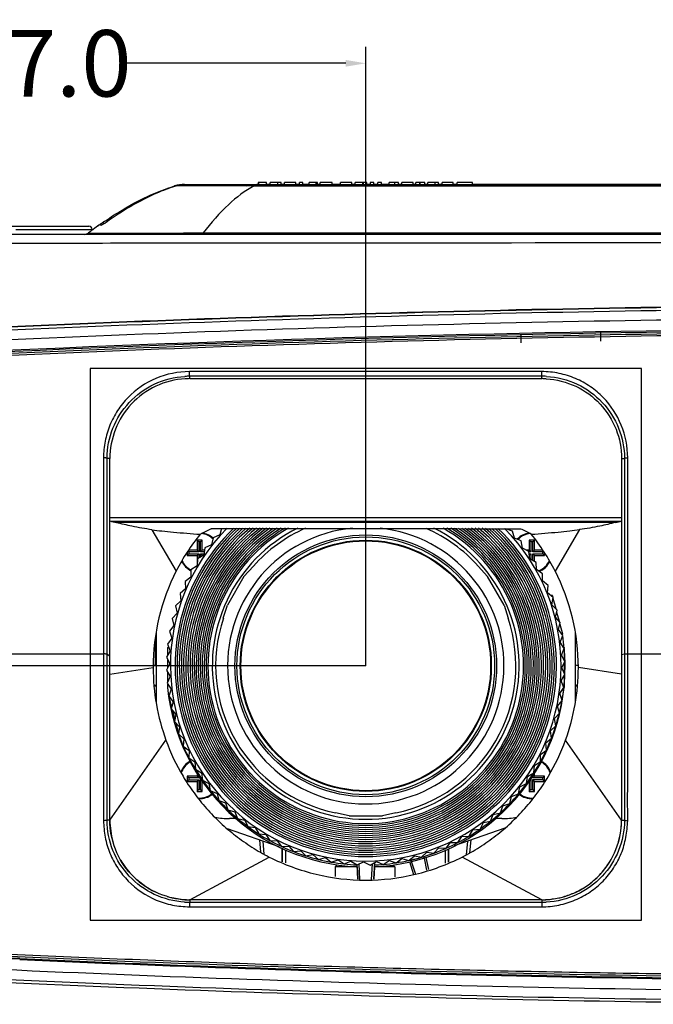
# Model space of a CAD drawing. Units: millimetres. Extents: x 32 to 1270, y -562 to 110.
# Drawn here: x 265 to 361, y -38 to 110 of the extents above; entities that cross this region are included whole.
import ezdxf

# ---------------------------------------------------------------- set-up
doc = ezdxf.new("R2010")
doc.units = ezdxf.units.MM
doc.header["$LTSCALE"] = 46.255
doc.header["$PDMODE"] = 3
doc.header["$PDSIZE"] = 8
doc.layers.get('0').update_dxf_attribs({"linetype": 'CONTINUOUS'})
doc.layers.get('Defpoints').update_dxf_attribs({"linetype": 'CONTINUOUS'})
doc.styles.get("Standard").update_dxf_attribs({"font": 'txt', "width": 0.8})
doc.dimstyles.get("Standard").update_dxf_attribs({"dimtxt": 3, "dimasz": 3, "dimexe": 2.5, "dimexo": 0, "dimtad": 1, "dimdsep": 46, "dimtxsty": 'STANDARD', "dimcen": 0.09, "dimadec": 0, "dimazin": 0, "dimtp": 0.01, "dimtm": 0.01, "dimtfac": 1, "dimtofl": 0, "dimtmove": 0, "dimatfit": 3, "dimfxl": 1, "dimtolj": 1, "dimarcsym": 0})

# ---------------------------------------------------------------- blocks, each defined once
blk = doc.blocks.new('*D29')
at = {"color": 0, "lineweight": -2}
for p, q in [((236.8, 89.55), (187.03, 89.55)), ((189.53, 86.55), (189.53, 56.7)), ((189.53, 15.61), (189.53, 45.45)), ((317.55, 12.61), (187.03, 12.61))]:
    blk.add_line(p, q, dxfattribs=at)
at = {"color": 0}
for points in [[(189.03, 86.55), (190.03, 86.55), (189.53, 89.55)], [(189.03, 15.61), (190.03, 15.61), (189.53, 12.61)]]:
    blk.add_solid(points, dxfattribs=at)
at = {"layer": 'Defpoints', "color": 0}
for p in [(189.53, 89.55), (236.8, 89.55), (317.55, 12.61)]:
    blk.add_point(p, dxfattribs=at)
at = {"color": 0, "insert": (189.53, 51.08), "char_height": 10, "attachment_point": 5}
blk.add_mtext('\\A1;76.9', dxfattribs=at)
blk = doc.blocks.new('*D30')
at = {"color": 0, "lineweight": -2}
for p, q in [((220.56, 17.88), (220.56, 105.78)), ((317.55, 12.61), (317.55, 105.78)), ((223.56, 103.28), (257.09, 103.28)), ((314.55, 103.28), (281.01, 103.28))]:
    blk.add_line(p, q, dxfattribs=at)
at = {"color": 0}
for points in [[(223.56, 103.78), (223.56, 102.78), (220.56, 103.28)], [(314.55, 103.78), (314.55, 102.78), (317.55, 103.28)]]:
    blk.add_solid(points, dxfattribs=at)
at = {"layer": 'Defpoints', "color": 0}
for p in [(317.55, 103.28), (220.56, 17.88), (317.55, 12.61)]:
    blk.add_point(p, dxfattribs=at)
at = {"color": 0, "insert": (269.05, 103.28), "char_height": 10, "attachment_point": 5}
blk.add_mtext('\\A1;97.0', dxfattribs=at)

msp = doc.modelspace()

# ---------------------------------------------------------------- linework, layer by layer
for p, q in [((288.78, 84.82), (288.78, 84.76)), ((290.27, 85.05), (383.53, 85.05)), ((300.75, 84.84), (381.83, 84.86)), ((301.43, 85.05), (301.15, 85.05)), ((301.34, 85.35), (301.34, 85.05)), ((301.38, 85.35), (301.34, 85.35)), ((301.43, 85.05), (301.43, 85.35)), ((302.63, 85.35), (301.43, 85.35)), ((303.16, 85.05), (302.59, 85.05)), ((302.63, 85.05), (302.63, 85.35)), ((303.16, 85.05), (303.16, 85.35)), ((304.8, 85.35), (303.16, 85.35)), ((304.29, 85.05), (304.29, 85.35)), ((304.8, 85.05), (304.8, 85.35)), ((305.35, 85.05), (304.8, 85.05)), ((305.32, 85.05), (305.32, 85.35)), ((307.02, 85.35), (305.32, 85.35)), ((307.02, 85.05), (307.02, 85.35)), ((307.57, 85.05), (307.02, 85.05)), ((307.57, 85.05), (307.57, 85.35)), ((308.08, 85.35), (307.57, 85.35)), ((308.08, 85.05), (308.08, 85.35)), ((309.04, 85.05), (308.08, 85.05)), ((309.04, 85.05), (309.04, 85.35)), ((310.3, 85.35), (309.04, 85.35)), ((310.06, 85.05), (310.06, 85.35)), ((310.3, 85.05), (310.3, 85.35)), ((310.68, 85.05), (310.32, 85.05)), ((310.68, 85.05), (310.68, 85.35)), ((312.51, 85.35), (310.68, 85.35)), ((312.51, 85.05), (312.51, 85.35)), ((313.77, 85.05), (312.51, 85.05)), ((313.74, 85.05), (313.74, 85.35)), ((315.44, 85.35), (313.74, 85.35)), ((315.44, 85.05), (315.44, 85.35)), ((315.98, 85.05), (315.44, 85.05)), ((315.98, 85.05), (315.98, 85.35)), ((317.73, 85.35), (315.98, 85.35)), ((317.1, 85.05), (317.1, 85.35)), ((317.23, 85.05), (317.23, 85.35)), ((318.22, 85.05), (317.61, 85.05)), ((317.73, 85.05), (317.73, 85.35)), ((318.22, 85.35), (318.22, 85.05)), ((318.78, 85.35), (318.22, 85.35)), ((319.37, 85.05), (318.75, 85.05)), ((318.78, 85.05), (318.78, 85.35)), ((319.39, 85.05), (319.39, 85.35)), ((319.9, 85.35), (319.39, 85.35)), ((319.9, 85.05), (319.9, 85.35)), ((321.09, 85.05), (319.9, 85.05)), ((321.09, 85.05), (321.09, 85.35)), ((322.46, 85.35), (321.09, 85.35)), ((321.95, 85.05), (321.95, 85.35)), ((322.46, 85.05), (322.46, 85.35)), ((323.03, 85.05), (322.46, 85.05)), ((323, 85.05), (323, 85.35)), ((324.7, 85.35), (323, 85.35)), ((324.7, 85.05), (324.7, 85.35)), ((325.08, 85.05), (324.7, 85.05)), ((325.08, 85.05), (325.08, 85.35)), ((326.42, 85.35), (325.08, 85.35)), ((325.67, 85.05), (325.67, 85.35)), ((325.74, 85.05), (325.74, 85.35)), ((326.42, 85.05), (326.42, 85.35)), ((326.87, 85.05), (326.42, 85.05)), ((326.87, 85.05), (326.87, 85.35)), ((328.5, 85.35), (326.87, 85.35)), ((327.99, 85.05), (327.99, 85.35)), ((328.5, 85.05), (328.5, 85.35)), ((329.06, 85.05), (328.5, 85.05)), ((329.03, 85.05), (329.03, 85.35)), ((330.72, 85.35), (329.03, 85.35)), ((331.29, 85.05), (330.72, 85.05)), ((330.73, 85.05), (330.73, 85.35)), ((331.29, 85.05), (331.29, 85.35)), ((333.61, 85.35), (331.29, 85.35)), ((333.61, 85.05), (333.61, 85.35)), ((382.32, 85.05), (333.61, 85.05)), ((260.88, 78.75), (275.87, 78.75)), ((277.69, 79.13), (277.58, 79.05)), ((277.69, 79.13), (277.59, 79.05)), ((277.69, 79.13), (277.88, 79.26)), ((277.69, 78.9), (277.69, 79.13)), ((278.09, 79.4), (278.09, 79.08)), ((232.13, 77.55), (588.97, 77.55)), ((264.87, 78.27), (276.37, 78.27)), ((276.37, 78.17), (276.37, 78.27)), ((276.41, 78.2), (276.4, 78.19)), ((293.09, 77.77), (410.55, 77.8)), ((340.95, 61.23), (340.95, 62.53)), ((352.95, 61.47), (352.95, 62.8)), ((359.05, 57.35), (276.05, 57.35)), ((276.05, 57.35), (276.05, 14.4)), ((291.05, 55.82), (291.05, 56.18)), ((291.05, 55.82), (344.05, 55.82)), ((344.05, 55.82), (344.05, 56.18)), ((279.03, 43.8), (278.61, 43.8)), ((279.03, 34.4), (279.03, 43.81)), ((356.06, 43.8), (356.49, 43.8)), ((356.06, 43.8), (356.06, 34.4)), ((279.03, 34.94), (356.06, 34.94)), ((279.03, 14.02), (279.03, 34.4)), ((279.05, 14.02), (279.05, 34.4)), ((279.17, 34.37), (355.92, 34.37)), ((280, 34.15), (280.02, 34.15)), ((355.14, 34.17), (355.15, 34.17)), ((355.92, 34.37), (356.06, 34.37)), ((356.05, 34.4), (356.05, 14.32)), ((356.06, 34.4), (356.06, -10.61)), ((285.37, 33.08), (289.03, 26.87)), ((295.86, 33.28), (295.58, 32.3)), ((339.66, 32.88), (338.63, 33.24)), ((339.94, 31.82), (339.66, 32.88)), ((349.73, 33.1), (346.06, 26.87)), ((292.15, 31.51), (292.41, 31.24)), ((292.95, 31.51), (292.15, 31.51)), ((292.15, 31.51), (292.15, 30.01)), ((292.68, 31.24), (292.41, 31.24)), ((292.41, 31.24), (292.41, 29.74)), ((292.95, 31.51), (292.68, 31.24)), ((292.68, 29.74), (292.68, 31.24)), ((292.95, 30.01), (292.95, 31.51)), ((294.56, 31.89), (294.34, 30.82)), ((295.58, 32.3), (294.56, 31.89)), ((340.94, 31.39), (339.94, 31.82)), ((341.14, 30.31), (340.94, 31.39)), ((342.95, 31.51), (342.15, 31.51)), ((342.15, 31.51), (342.41, 31.24)), ((342.15, 31.51), (342.15, 30.01)), ((342.68, 31.24), (342.41, 31.24)), ((342.41, 31.24), (342.41, 29.74)), ((342.47, 32.41), (342.48, 32.4)), ((342.95, 31.51), (342.68, 31.24)), ((342.68, 29.74), (342.68, 31.24)), ((342.95, 30.01), (342.95, 31.51)), ((290.65, 29.64), (290.65, 29.21)), ((290.79, 29.86), (290.91, 29.74)), ((292.15, 30.01), (290.88, 30.01)), ((292.41, 29.74), (290.91, 29.74)), ((290.91, 29.74), (290.91, 29.47)), ((292.15, 30.01), (292.41, 29.74)), ((292.95, 30.01), (292.68, 29.74)), ((293.27, 29.74), (292.68, 29.74)), ((293.3, 30.01), (292.95, 30.01)), ((293.35, 30.35), (293.2, 29.26)), ((294.34, 30.82), (293.35, 30.35)), ((309.47, 29.69), (309.42, 29.56)), ((342.12, 29.81), (341.14, 30.31)), ((342.15, 30.01), (341.74, 30.01)), ((342.25, 28.73), (342.12, 29.81)), ((342.41, 29.74), (342.13, 29.74)), ((342.15, 30.01), (342.41, 29.74)), ((342.95, 30.01), (342.68, 29.74)), ((344.18, 29.74), (342.68, 29.74)), ((344.21, 30.01), (342.95, 30.01)), ((344.3, 29.87), (344.18, 29.74)), ((344.18, 29.48), (344.18, 29.74)), ((344.45, 29.21), (344.45, 29.65)), ((290.65, 29.21), (290.91, 29.47)), ((290.65, 29.21), (292.15, 29.21)), ((290.91, 29.47), (292.41, 29.47)), ((292.15, 29.21), (292.41, 29.47)), ((292.15, 29.21), (292.15, 27.71)), ((292.24, 28.72), (292.16, 27.63)), ((293.2, 29.26), (292.24, 28.72)), ((292.41, 29.47), (292.41, 28.82)), ((292.95, 29.21), (292.68, 29.47)), ((292.68, 29.47), (293.23, 29.47)), ((292.68, 28.97), (292.68, 29.47)), ((292.95, 29.21), (293.1, 29.21)), ((292.95, 29.12), (292.95, 29.21)), ((342.16, 29.48), (342.41, 29.48)), ((342.19, 29.25), (342.41, 29.48)), ((343.19, 28.17), (342.25, 28.73)), ((342.41, 29.48), (342.41, 28.63)), ((342.68, 29.48), (344.18, 29.48)), ((342.95, 29.21), (342.68, 29.48)), ((342.68, 28.48), (342.68, 29.48)), ((342.95, 29.21), (344.45, 29.21)), ((342.95, 28.32), (342.95, 29.21)), ((343.25, 27.08), (343.19, 28.17)), ((344.45, 29.21), (344.18, 29.48)), ((291.24, 27.04), (291.23, 25.94)), ((292.16, 27.63), (291.24, 27.04)), ((299.22, 26.07), (300.63, 27.59)), ((306.93, 28.12), (306.79, 28.15)), ((334.46, 27.6), (335.87, 26.07)), ((344.16, 26.46), (343.25, 27.08)), ((291.23, 25.94), (290.36, 25.28)), ((290.36, 25.28), (290.42, 24.19)), ((299.22, 26.07), (296.72, 21.74)), ((338.37, 21.74), (335.87, 26.07)), ((344.14, 25.37), (344.16, 26.46)), ((345.01, 24.69), (344.14, 25.37)), ((290.42, 24.19), (289.59, 23.48)), ((344.92, 23.6), (345.01, 24.69)), ((289.72, 22.39), (288.93, 21.63)), ((289.59, 23.48), (289.72, 22.39)), ((345.74, 22.87), (344.92, 23.6)), ((345.6, 23.23), (345.39, 23.18)), ((345.58, 21.78), (345.74, 22.87)), ((345.6, 23.23), (345.69, 22.91)), ((345.72, 22.78), (346.14, 21.21)), ((288.93, 21.63), (289.14, 20.55)), ((296.11, 19.76), (296.72, 21.74)), ((338.37, 21.74), (338.98, 19.76)), ((346.35, 21), (345.58, 21.78)), ((346.12, 19.93), (346.35, 21)), ((289.14, 20.55), (288.41, 19.74)), ((288.41, 19.74), (288.68, 18.68)), ((346.83, 19.1), (346.12, 19.93)), ((346.28, 20.69), (346.65, 19.31)), ((286.05, 7.02), (286.05, 17.79)), ((288.68, 18.68), (288, 17.82)), ((288, 17.82), (288.34, 16.77)), ((346.54, 18.05), (346.83, 19.1)), ((347.2, 17.17), (346.54, 18.05)), ((346.77, 18.87), (347.15, 17.44)), ((349.05, 17.79), (349.05, 7.02)), ((285.87, 16.46), (285.87, 12.8)), ((285.87, 16.46), (285.87, 12.8)), ((288.34, 16.77), (287.72, 15.87)), ((346.83, 16.14), (347.2, 17.17)), ((349.14, 12.76), (349.14, 17.41)), ((349.14, 12.76), (349.14, 17.41)), ((288.13, 14.86), (287.57, 13.91)), ((287.7, 15.35), (287.94, 15.35)), ((287.7, 15.35), (287.7, 14.12)), ((287.72, 15.87), (288.13, 14.86)), ((347.43, 15.22), (346.83, 16.14)), ((347, 14.22), (347.43, 15.22)), ((347.4, 15.35), (347.35, 15.35)), ((347.4, 15.35), (347.4, 15.28)), ((347.4, 15.14), (347.4, 13.52)), ((261.75, 14.4), (278.06, 14.4)), ((276.05, 14.4), (276.05, -25.65)), ((279.04, 14.02), (278.6, 14.36)), ((279.03, -10.61), (279.03, 14.02)), ((279.05, 11.36), (279.05, 14.02)), ((287.57, 13.91), (288.05, 12.93)), ((287.7, 13.66), (287.7, 12.23)), ((336.29, 14.05), (336.38, 14.16)), ((347.54, 13.26), (347, 14.22)), ((356.05, 14.32), (356.05, 11.35)), ((356.06, 14.32), (356.5, 14.39)), ((356.99, 14.4), (497.11, 14.4)), ((279.05, 11.36), (285.55, 12.35)), ((288.05, 12.93), (287.55, 11.95)), ((287.55, 11.95), (288.09, 11)), ((347.04, 12.29), (347.54, 13.26)), ((347.52, 11.3), (347.04, 12.29)), ((347.4, 12.98), (347.4, 11.55)), ((349.52, 12.69), (349.48, 12.69)), ((356.05, 11.35), (349.55, 12.35)), ((279.04, -10.59), (279.05, 11.36)), ((288.09, 11), (287.66, 9.99)), ((287.7, 11.7), (287.7, 10.07)), ((336.38, 11.06), (336.29, 11.17)), ((346.96, 10.36), (347.52, 11.3)), ((347.4, 11.09), (347.4, 9.35)), ((356.05, 11.35), (356.05, -10.6)), ((286.05, 9.63), (285.7, 9.63)), ((285.71, 9.61), (286.05, 9.61)), ((287.66, 9.99), (288.26, 9.07)), ((287.7, 9.94), (287.7, 9.35)), ((288.26, 9.07), (287.9, 8.04)), ((346.75, 8.44), (347.37, 9.34)), ((347.37, 9.34), (346.96, 10.36)), ((349.39, 9.63), (349.05, 9.63)), ((349.05, 9.61), (349.39, 9.61)), ((287.9, 8.04), (288.55, 7.17)), ((287.94, 7.78), (288.07, 7.81)), ((287.94, 7.78), (288.32, 6.34)), ((347.09, 7.4), (346.75, 8.44)), ((288.55, 7.17), (288.26, 6.11)), ((288.26, 6.11), (288.97, 5.28)), ((346.42, 6.54), (347.09, 7.4)), ((346.69, 5.48), (346.42, 6.54)), ((288.44, 5.9), (288.81, 4.52)), ((288.97, 5.28), (288.74, 4.21)), ((345.96, 4.66), (346.69, 5.48)), ((346.16, 3.59), (345.96, 4.66)), ((288.74, 4.21), (289.51, 3.43)), ((288.95, 4), (289.37, 2.44)), ((289.51, 3.43), (289.36, 2.35)), ((345.38, 2.82), (346.16, 3.59)), ((289.36, 2.35), (290.17, 1.61)), ((289.4, 2.3), (289.49, 1.99)), ((290.17, 1.61), (290.09, 0.52)), ((344.68, 1.02), (345.51, 1.73)), ((345.51, 1.73), (345.38, 2.82)), ((279.05, -10.6), (287.48, 1.4)), ((290.09, 0.52), (290.95, -0.15)), ((344.74, -0.07), (344.68, 1.02)), ((356.05, -10.6), (347.62, 1.4)), ((290.95, -0.15), (290.94, -1.25)), ((290.94, -1.25), (291.84, -1.86)), ((343.85, -1.82), (343.86, -0.73)), ((343.86, -0.73), (344.74, -0.07)), ((291.84, -1.86), (291.9, -2.96)), ((291.9, -2.96), (292.84, -3.52)), ((306.79, -2.93), (306.93, -2.91)), ((342.85, -3.51), (342.93, -2.42)), ((342.93, -2.42), (343.85, -1.82)), ((290.65, -3.99), (290.91, -4.26)), ((292.15, -3.99), (290.65, -3.99)), ((290.65, -3.99), (290.65, -4.79)), ((292.41, -4.26), (290.91, -4.26)), ((290.91, -4.26), (290.91, -4.53)), ((292.15, -3.5), (292.15, -3.99)), ((292.15, -3.99), (292.41, -4.26)), ((292.41, -3.93), (292.41, -4.26)), ((292.84, -3.52), (292.97, -4.6)), ((309.42, -4.35), (309.47, -4.48)), ((341.74, -5.13), (341.89, -4.05)), ((341.89, -4.05), (342.85, -3.51)), ((342.68, -4.26), (342.68, -3.93)), ((342.95, -3.99), (342.68, -4.26)), ((344.18, -4.26), (342.68, -4.26)), ((342.95, -3.99), (342.95, -3.5)), ((344.45, -3.99), (342.95, -3.99)), ((344.45, -3.99), (344.18, -4.26)), ((344.18, -4.52), (344.18, -4.26)), ((344.45, -4.79), (344.45, -3.99)), ((290.65, -4.79), (290.91, -4.53)), ((290.65, -4.79), (292.15, -4.79)), ((290.91, -4.53), (292.41, -4.53)), ((292.15, -4.79), (292.41, -4.53)), ((292.15, -4.79), (292.15, -6.29)), ((292.41, -4.53), (292.41, -6.03)), ((292.95, -4.79), (292.68, -4.53)), ((292.68, -4.53), (292.79, -4.53)), ((292.68, -6.03), (292.68, -4.53)), ((292.95, -6.29), (292.95, -4.79)), ((292.97, -4.6), (293.95, -5.1)), ((293.95, -5.1), (294.15, -6.17)), ((340.53, -6.68), (340.75, -5.61)), ((340.75, -5.61), (341.74, -5.13)), ((342.15, -4.79), (342.41, -4.52)), ((342.15, -4.79), (342.15, -6.29)), ((342.31, -4.52), (342.41, -4.52)), ((342.41, -4.52), (342.41, -6.02)), ((342.68, -4.52), (344.18, -4.52)), ((342.95, -4.79), (342.68, -4.52)), ((342.68, -6.02), (342.68, -4.52)), ((342.95, -4.79), (344.45, -4.79)), ((342.95, -6.29), (342.95, -4.79)), ((344.45, -4.79), (344.18, -4.52)), ((292.15, -6.29), (292.41, -6.03)), ((292.15, -6.29), (292.95, -6.29)), ((292.41, -6.03), (292.68, -6.03)), ((292.95, -6.29), (292.68, -6.03)), ((294.15, -6.17), (295.16, -6.6)), ((295.16, -6.6), (295.43, -7.66)), ((339.22, -8.14), (339.51, -7.08)), ((339.51, -7.08), (340.53, -6.68)), ((342.15, -6.29), (342.41, -6.02)), ((342.15, -6.29), (342.95, -6.29)), ((342.41, -6.02), (342.68, -6.02)), ((342.95, -6.29), (342.68, -6.02)), ((295.43, -7.66), (296.46, -8.02)), ((296.46, -8.02), (296.8, -9.06)), ((337.81, -9.51), (338.18, -8.48)), ((338.18, -8.48), (339.22, -8.14)), ((296.8, -9.06), (297.86, -9.36)), ((297.86, -9.36), (298.26, -10.38)), ((315.05, -9.99), (313.02, -9.54)), ((315.05, -9.99), (320.05, -9.99)), ((322.07, -9.54), (320.05, -9.99)), ((336.32, -10.79), (336.75, -9.78)), ((336.75, -9.78), (337.81, -9.51)), ((279.03, -10.6), (278.61, -10.6)), ((279.04, -10.61), (279.04, -10.59)), ((298.04, -10.39), (297.05, -10.39)), ((298.26, -10.38), (299.33, -10.6)), ((299.33, -10.6), (299.81, -11.59)), ((299.81, -11.59), (300.89, -11.74)), ((300.89, -11.74), (301.43, -12.7)), ((330.91, -14.45), (338.52, -11.78)), ((334.75, -11.97), (335.25, -10.99)), ((335.25, -10.99), (336.32, -10.79)), ((338.05, -10.39), (337.06, -10.39)), ((356.06, -10.6), (356.49, -10.6)), ((296.68, -11.87), (304.48, -14.61)), ((301.43, -12.7), (302.52, -12.78)), ((302.52, -12.78), (303.12, -13.7)), ((331.4, -14), (332.02, -13.1)), ((332.02, -13.1), (333.11, -13.04)), ((333.11, -13.04), (333.67, -12.1)), ((333.67, -12.1), (334.75, -11.97)), ((301.75, -15.45), (301.59, -13.6)), ((301.75, -15.45), (301.59, -13.6)), ((302.28, -15.74), (302.1, -13.78)), ((302.28, -15.74), (302.1, -13.78)), ((303.12, -13.7), (304.21, -13.71)), ((304.21, -13.71), (304.87, -14.58)), ((304.87, -14.58), (305.96, -14.52)), ((305.96, -14.52), (306.67, -15.35)), ((327.81, -15.58), (328.54, -14.77)), ((328.54, -14.77), (329.63, -14.85)), ((329.63, -14.85), (330.31, -13.99)), ((330.31, -13.99), (331.4, -14)), ((332.84, -13.78), (332.66, -15.83)), ((332.84, -13.78), (332.66, -15.83)), ((333.36, -13.59), (333.19, -15.53)), ((333.36, -13.59), (333.19, -15.53)), ((291.05, -22.6), (303.02, -16.17)), ((304.95, -16.88), (304.95, -14.86)), ((304.95, -14.86), (304.95, -16.88)), ((305.45, -15.09), (305.45, -17.06)), ((306.67, -15.35), (307.76, -15.22)), ((307.76, -15.22), (308.53, -16.01)), ((308.53, -16.01), (309.6, -15.8)), ((309.6, -15.8), (310.42, -16.53)), ((310.42, -16.53), (311.48, -16.26)), ((311.48, -16.26), (312.34, -16.94)), ((324.04, -16.68), (324.87, -15.97)), ((324.87, -15.97), (325.94, -16.19)), ((325.94, -16.19), (326.72, -15.43)), ((326.28, -16.11), (326.32, -16.34)), ((326.61, -16.23), (326.99, -18.04)), ((326.72, -15.43), (327.81, -15.58)), ((329.5, -15.14), (329.5, -17.11)), ((330, -14.94), (330, -16.93)), ((330, -16.93), (330, -14.94)), ((344.05, -22.6), (332.07, -16.17)), ((312.34, -16.94), (313.38, -16.6)), ((312.93, -17.63), (313.23, -17.33)), ((316.25, -17.63), (312.93, -17.63)), ((312.93, -17.63), (312.93, -19.11)), ((313.38, -16.6), (314.28, -17.22)), ((314.28, -17.22), (315.3, -16.81)), ((315.3, -16.81), (316.24, -17.36)), ((316.24, -17.36), (317.23, -16.89)), ((316.36, -19.51), (316.25, -17.37)), ((316.25, -17.63), (316.34, -19.51)), ((316.66, -19.55), (316.54, -17.22)), ((317.23, -16.89), (318.2, -17.39)), ((318.2, -17.39), (319.16, -16.85)), ((318.43, -19.55), (318.56, -17.19)), ((318.87, -17.01), (318.73, -19.51)), ((318.85, -17.63), (318.75, -19.51)), ((321.93, -17.63), (318.85, -17.63)), ((319.16, -16.85), (320.16, -17.28)), ((320.16, -17.28), (321.08, -16.68)), ((321.08, -16.68), (322.11, -17.04)), ((321.63, -17.33), (321.93, -17.63)), ((321.93, -17.63), (321.93, -19.13)), ((322.11, -17.04), (322.99, -16.39)), ((322.99, -16.39), (324.04, -16.68)), ((324.11, -16.86), (324.74, -18.8)), ((324.34, -16.61), (324.35, -16.63)), ((324.35, -16.63), (324.4, -16.79)), ((324.4, -16.79), (325.04, -18.76)), ((326.32, -16.34), (326.71, -18.14)), ((290.33, -22.59), (291.03, -22.59)), ((291.05, -22.6), (291.04, -22.6)), ((291.05, -22.62), (291.05, -22.98)), ((344.05, -22.62), (291.05, -22.62)), ((344.05, -22.62), (344.05, -22.98)), ((276.05, -25.65), (359.05, -25.65)), ((265.46, -31.55), (262.81, -31.43)), ((265.46, -31.46), (262.98, -31.35))]:
    msp.add_line(p, q)
for radius in [19.7, 19.4, 18.9, 18.8]:
    msp.add_circle((317.55, 12.61), radius)
for centre, radius, start, end in [((290.27, 80.05), 5, 90, 107.3007), ((296.12, -147.55), 232.43, 88.8595, 89.1401), ((275.87, 78.25), 0.5, 3, 90), ((312.38, 29.77), 60.32, 125.2293, 126.1833), ((311.91, 30.44), 59.51, 125.217, 125.6718), ((312.12, 30.14), 59.88, 125.4835, 125.6718), ((311.66, 30.79), 59.08, 125.222, 125.4836), ((310.86, 31.92), 57.69, 124.613, 124.8671), ((310.07, 33.07), 56.3, 124.294, 124.6117), ((275.21, 78.55), 1, 270, 307.2424), ((275.21, 78.55), 1.01, 270.0667, 288.9173), ((314.65, 26.68), 64.16, 126.1847, 127.2483), ((410.8, -3190.87), 3257.79, 90.00441, 92.64479), ((411.07, -3214.68), 3281.54, 90.00908, 92.63007), ((411.15, -3187.59), 3254.02, 90.01071, 92.65392), ((411.21, -3180.08), 3245.07, 90.01179, 92.66151), ((411.28, -3225.9), 3289.28, 90.49903, 92.62499), ((410.63, -3205.54), 3268.43, 90.0015, 92.62974), ((409.91, -3157.52), 3220.13, 89.98863, 92.65617), ((412.36, -3265.4), 3328.59, 90.51162, 92.60733), ((291.05, 43.84), 12.34, 90.2333, 93.3484), ((291.05, 43.58), 12.24, 90.0003, 93.1639), ((291.05, 43.96), 12.22, 90.0211, 90.2285), ((344.05, 43.87), 12.32, 86.7286, 90.011), ((344.05, 43.65), 12.17, 88.9546, 89.9995), ((344.05, 43.62), 12.2, 86.8713, 88.9548), ((290.76, 43.77), 12.15, 179.5873, 179.872), ((344.25, 43.77), 12.23, 0.1367, 0.4231), ((297.75, 103.84), 71.91, 254.9254, 255.715), ((335.65, 112.38), 80.61, 284.006, 284.6614), ((317.55, 12.61), 29.4, 135.2057, 44.6924), ((317.55, 12.61), 28.7, 133.7822, 46.1113), ((317.55, 12.61), 28.4, 133.1643, 46.7344), ((317.55, 12.61), 28.07, 132.4826, 47.4174), ((317.55, 12.61), 27.75, 131.7626, 48.1251), ((317.55, 12.61), 27.43, 130.9529, 48.9369), ((317.55, 12.61), 27.1, 130.1237, 49.7681), ((317.55, 12.61), 26.77, 129.2744, 50.6195), ((317.55, 12.61), 26.45, 128.4042, 51.4918), ((317.55, 12.61), 26.12, 127.5094, 52.3889), ((317.55, 12.61), 25.82, 126.6692, 53.2311), ((317.55, 12.61), 25.52, 125.8063, 54.0962), ((317.55, 12.61), 25.23, 124.9228, 54.9819), ((317.55, 12.61), 24.92, 123.9516, 55.9315), ((317.55, 12.61), 24.62, 122.7967, 57.0905), ((317.55, 12.61), 24.32, 121.6132, 58.278), ((317.55, 12.61), 24.02, 120.4001, 59.4951), ((317.55, 12.61), 23.75, 119.2832, 60.6111), ((317.55, 12.61), 23.1, 116.2439, 63.6511), ((317.55, 12.61), 20.8, 95.5498, 84.0052), ((317.55, 12.61), 22.6, 113.6681, 138.4555), ((317.55, 12.61), 22.6, 41.5484, 66.2237), ((310.74, -29.7), 69.75, 62.9405, 64.3796), ((317.5, 12.37), 31.95, 141.1604, 153.0047), ((292.55, 29.61), 2.9, 46.7554, 85.2553), ((292.55, 29.61), 3, 47.9133, 82.5072), ((342.55, 29.61), 3, 97.672, 137.2972), ((342.55, 29.61), 2.9, 94.8591, 136.5825), ((317.56, 12.35), 31.98, 26.9998, 38.8431), ((292.55, 29.61), 3, 205.3324, 244.1785), ((292.55, 29.61), 2.9, 203.8376, 243.1457), ((342.55, 29.61), 2.9, 289.9512, 336.1677), ((342.55, 29.61), 3, 291.3695, 334.6727), ((317.54, 12.35), 32, 152.9995, 180.0005), ((317.55, 12.35), 32, 359.9995, 27.0005), ((317.55, 12.61), 22.6, 161.5484, 258.4555), ((317.55, 12.61), 22.6, 281.5484, 18.4555), ((317.55, 12.61), 30, 8.8019, 9.27), ((317.55, 12.61), 30, 1.3066, 8.6817), ((317.55, 12.35), 32, 179.9998, 200.0002), ((285.45, 13.69), 1, 277.6123, 306.9782), ((317.55, 12.61), 30, 353.8079, 1.1845), ((317.55, 12.35), 32, 339.9998, 0.0002), ((349.48, 13.69), 1, 244.0338, 270), ((317.55, 12.35), 30, 185.732, 267.5211), ((317.55, 12.35), 30, 272.4789, 354.268), ((317.55, 12.61), 30, 346.3091, 353.683), ((317.55, 12.61), 30, 338.8104, 346.1815), ((317.55, 12.61), 30, 200.7339, 207.4143), ((317.55, 12.61), 30, 331.3116, 338.68), ((317.55, 12.61), 30, 207.5748, 214.915), ((292.55, -4.39), 3, 119.2215, 160.6662), ((292.55, -4.39), 2.9, 119.2667, 162.4362), ((317.55, 12.61), 30, 323.8128, 331.1786), ((342.55, -4.39), 2.9, 17.569, 60.7344), ((342.55, -4.39), 3, 19.3389, 60.7847), ((317.55, 12.61), 30, 215.0732, 222.4164), ((317.55, 12.61), 30, 316.3141, 323.6771), ((292.55, -4.39), 2.9, 265.4807, 309.5546), ((292.55, -4.39), 3, 267.1891, 309.5529), ((342.55, -4.39), 3, 230.4511, 272.8155), ((342.55, -4.39), 2.9, 230.4495, 274.5246), ((317.55, 12.61), 30, 222.572, 229.9178), ((317.55, 12.61), 30, 308.8153, 316.1757), ((297.05, 0.61), 11, 258.3854, 270.0022), ((338.05, 0.61), 11, 270.0022, 281.6185), ((290.81, -10.57), 12.2, 180.1173, 180.4428), ((291.08, -10.6), 12.04, 180.0378, 195.5944), ((317.55, 12.61), 30, 230.0708, 237.4192), ((317.55, 12.61), 30, 301.3165, 308.6742), ((343.94, -10.6), 12.11, 344.5314, 359.9988), ((344.23, -10.57), 12.26, 359.5642, 359.87), ((317.55, 12.61), 30, 237.5695, 244.9206), ((317.55, 12.61), 30, 293.8181, 301.1728), ((317.55, 12.61), 30, 245.0683, 252.4221), ((317.55, 12.61), 30, 252.5671, 259.9235), ((317.55, 12.61), 30, 282.5583, 293.6719), ((317.54, 12.63), 30.04, 283.0946, 286.251), ((317.54, 12.62), 30.03, 286.2512, 286.9096), ((291.1, -10.55), 12.07, 210.0964, 211.5466), ((291.09, -10.56), 12.06, 211.5327, 224.7834), ((317.55, 12.61), 30, 260.0659, 267.4249), ((317.55, 12.61), 30, 272.497, 274.9264), ((317.55, 12.61), 30, 275.0634, 282.4232), ((343.99, -10.54), 12.08, 314.9542, 326.0574), ((344.01, -10.56), 12.05, 326.0615, 329.8693), ((291.03, -10.62), 11.97, 224.7971, 227.8958), ((344.05, -10.6), 12, 310.5145, 314.9292), ((291.1, -10.54), 12.08, 227.9087, 239.3719), ((344, -10.55), 12.07, 300.1989, 310.516), ((291.05, -10.61), 12, 239.3866, 244.2545), ((290.97, -10.8), 11.79, 253.706, 257.434), ((344.1, -10.76), 11.84, 282.2019, 285.7953), ((344.07, -10.68), 11.91, 285.8218, 294.7844), ((344.03, -10.59), 12.01, 294.7798, 300.1952), ((291.03, -10.54), 12.06, 257.4483, 266.6971), ((291.05, -10.66), 12.32, 266.4455, 269.7656), ((291.03, -10.57), 12.03, 266.6908, 269.9995), ((291.04, -10.44), 12.17, 266.6511, 270.0457), ((291.05, -10.79), 12.19, 269.7709, 269.9912), ((344.05, -10.53), 12.07, 270.0017, 272.8946), ((344.04, -10.46), 12.16, 270.0496, 272.9536), ((344.05, -10.71), 12.28, 269.9867, 273.092), ((344.04, -10.49), 12.1, 272.8896, 282.1879), ((409.87, 3213.94), 3248.32, 267.40554, 270.01186), ((409.88, 3214.08), 3248.75, 267.45224, 270.0118), ((410.56, 3246.68), 3281.44, 267.46559, 269.98319), ((410.56, 3250.43), 3285.24, 267.46856, 269.99979), ((410.56, 3196.49), 3232.94, 267.37876, 269.99967), ((410.56, 3211.11), 3249.04, 267.39052, 269.99971), ((410.55, 3246.35), 3284.69, 267.41907, 269.99995)]:
    msp.add_arc(centre, radius, start, end)
for points, knots in [([(278.35, 79.58), (279.17, 80.14), (282.45, 82.25), (286.01, 83.96), (288.78, 84.82)], [0, 0, 0, 0, 0.254697, 1, 1, 1, 1]), ([(288.78, 84.76), (287.88, 84.46), (284.24, 83.08), (280.87, 81.05), (278.49, 79.34)], [0, 0, 0, 0, 0.245698, 1, 1, 1, 1]), ([(288.78, 84.82), (288.86, 84.84), (289.1, 84.86), (289.56, 84.88), (290.23, 84.89), (290.74, 84.9), (291.04, 84.9)], [0, 0, 0, 0, 0.109385, 0.313112, 0.611101, 1, 1, 1, 1]), ([(291.04, 84.9), (291.59, 84.91), (294.45, 84.91), (297.31, 84.9), (299.61, 84.86)], [0, 0, 0, 0, 0.195602, 1, 1, 1, 1]), ([(300.75, 84.84), (299.35, 84.11), (296.55, 81.93), (294.26, 79.28), (293.09, 77.77)], [0, 0, 0, 0, 0.452573, 1, 1, 1, 1]), ([(300.8, 85.05), (300.78, 85.05), (300.77, 84.94), (300.75, 84.89), (300.75, 84.84)], [0, 0, 0, 0, 0.267702, 1, 1, 1, 1]), ([(278.49, 79.34), (278.42, 79.29), (278.25, 79.18), (278.02, 79.04), (277.82, 78.94), (277.74, 78.89), (277.69, 78.89), (277.69, 78.9)], [0, 0, 0, 0, 0.309328, 0.633858, 0.898387, 0.974456, 1, 1, 1, 1]), ([(275.81, 77.75), (275.81, 77.75), (275.85, 77.74), (275.92, 77.74), (276.18, 77.72), (276.55, 77.72), (277.12, 77.71), (277.83, 77.71), (278.69, 77.71), (279.69, 77.7), (281.28, 77.7), (283.53, 77.71), (286.5, 77.72), (289.73, 77.74), (291.95, 77.76), (293.09, 77.77)], [0, 0, 0, 0, 0.000781, 0.003901, 0.017348, 0.040338, 0.072642, 0.113977, 0.163925, 0.222037, 0.28774, 0.439393, 0.613142, 0.802402, 1, 1, 1, 1]), ([(293.07, 77.55), (293.08, 77.55), (293.08, 77.58), (293.08, 77.61), (293.09, 77.68), (293.09, 77.74), (293.09, 77.77)], [0, 0, 0, 0, 0.069478, 0.262132, 0.575169, 1, 1, 1, 1]), ([(258.99, 76.22), (271.61, 76.23), (322.13, 76.28), (372.65, 76.31), (410.55, 76.31)], [0, 0, 0, 0, 0.24989, 1, 1, 1, 1]), ([(291.03, 56.88), (289.31, 56.88), (285.85, 56.19), (282.25, 53.71), (280.13, 51.07), (278.95, 48.84), (278.25, 46.42), (278.09, 44.75), (278.07, 43.92)], [0, 0, 0, 0, 0.254898, 0.505671, 0.629842, 0.75334, 0.876552, 1, 1, 1, 1]), ([(291.05, 56.18), (291.04, 56.21), (291.03, 56.3), (291.02, 56.53), (291.02, 56.73), (291.03, 56.88)], [0, 0, 0, 0, 0.129314, 0.373651, 1, 1, 1, 1]), ([(344.04, 56.88), (339.62, 56.88), (321.95, 56.88), (304.28, 56.89), (291.03, 56.88)], [0, 0, 0, 0, 0.25009, 1, 1, 1, 1]), ([(356.98, 43.92), (356.98, 45.58), (356.32, 48.94), (353.98, 52.51), (351.4, 54.68), (349.14, 55.92), (346.65, 56.7), (344.91, 56.89), (344.04, 56.88)], [0, 0, 0, 0, 0.246005, 0.491731, 0.616598, 0.742925, 0.871, 1, 1, 1, 1]), ([(344.05, 56.18), (344.04, 56.27), (344.04, 56.5), (344.04, 56.73), (344.04, 56.88)], [0, 0, 0, 0, 0.373619, 1, 1, 1, 1]), ([(359.05, 14.4), (359.04, 18.08), (359.04, 25.39), (359.05, 39.71), (359.05, 50.35), (359.05, 57.35)], [0, 0, 0, 0, 0.256806, 0.510981, 1, 1, 1, 1]), ([(278.61, 43.86), (278.62, 45.39), (279.22, 48.47), (281.75, 52.45), (285.61, 55.27), (288.75, 56.07), (290.33, 56.16)], [0, 0, 0, 0, 0.246011, 0.492881, 0.744125, 1, 1, 1, 1]), ([(290.37, 55.8), (288.85, 55.72), (285.82, 54.95), (282.07, 52.22), (279.61, 48.32), (279.03, 45.29), (279.03, 43.8)], [0, 0, 0, 0, 0.252629, 0.503645, 0.752429, 1, 1, 1, 1]), ([(344.05, 56.18), (339.63, 56.18), (321.96, 56.18), (304.29, 56.18), (291.05, 56.18)], [0, 0, 0, 0, 0.25009, 1, 1, 1, 1]), ([(344.71, 55.8), (346.24, 55.72), (349.27, 54.95), (353.02, 52.21), (355.49, 48.32), (356.06, 45.3), (356.06, 43.8)], [0, 0, 0, 0, 0.253616, 0.504012, 0.751979, 1, 1, 1, 1]), ([(344.75, 56.16), (346.34, 56.07), (349.48, 55.28), (353.34, 52.46), (355.87, 48.48), (356.48, 45.39), (356.49, 43.86)], [0, 0, 0, 0, 0.256586, 0.506993, 0.753272, 1, 1, 1, 1]), ([(278.07, 43.92), (278.07, 41.5), (278.06, 35.39), (278.06, 25.55), (278.05, 18.13), (278.06, 14.4)], [0, 0, 0, 0, 0.245985, 0.621293, 1, 1, 1, 1]), ([(278.61, 43.8), (278.6, 43.82), (278.53, 43.86), (278.36, 43.91), (278.19, 43.92), (278.07, 43.92)], [0, 0, 0, 0, 0.136164, 0.363878, 1, 1, 1, 1]), ([(278.6, 14.36), (278.6, 16.84), (278.6, 26.65), (278.6, 36.47), (278.61, 43.8)], [0, 0, 0, 0, 0.252628, 1, 1, 1, 1]), ([(356.49, 43.8), (356.5, 43.82), (356.56, 43.86), (356.72, 43.91), (356.87, 43.92), (356.98, 43.92)], [0, 0, 0, 0, 0.139207, 0.364958, 1, 1, 1, 1]), ([(356.49, 43.8), (356.49, 41.39), (356.5, 31.59), (356.5, 21.79), (356.5, 14.39)], [0, 0, 0, 0, 0.245758, 1, 1, 1, 1]), ([(356.99, 14.4), (356.98, 19.37), (356.99, 29.21), (356.99, 39.05), (356.98, 43.92)], [0, 0, 0, 0, 0.50488, 1, 1, 1, 1]), ([(355.14, 34.17), (348.88, 34.17), (323.83, 34.17), (298.79, 34.16), (280.01, 34.15)], [0, 0, 0, 0, 0.250201, 1, 1, 1, 1]), ([(355.14, 34.17), (348.88, 34.17), (323.83, 34.17), (298.79, 34.16), (280.02, 34.15)], [0, 0, 0, 0, 0.250199, 1, 1, 1, 1]), ([(285.37, 33.08), (284.36, 33.23), (282.56, 33.54), (280.79, 33.95), (280.02, 34.15)], [0, 0, 0, 0, 0.5602, 1, 1, 1, 1]), ([(355.14, 34.17), (354.36, 33.98), (352.57, 33.56), (350.75, 33.25), (349.73, 33.1)], [0, 0, 0, 0, 0.438708, 1, 1, 1, 1]), ([(285.37, 33.08), (285.87, 33.01), (286.94, 32.88), (289.36, 32.65), (291.27, 32.5), (292.61, 32.4)], [0, 0, 0, 0, 0.206611, 0.446775, 1, 1, 1, 1]), ([(292.61, 32.4), (292.74, 32.47), (293.28, 32.75), (293.82, 33.03), (294.23, 33.23)], [0, 0, 0, 0, 0.244241, 1, 1, 1, 1]), ([(294.23, 33.23), (294.25, 33.24), (294.31, 33.24), (294.42, 33.26), (294.58, 33.26), (294.76, 33.27), (294.97, 33.28), (295.26, 33.28), (295.49, 33.28), (295.64, 33.28)], [0, 0, 0, 0, 0.044808, 0.128967, 0.242197, 0.375323, 0.521732, 0.676897, 1, 1, 1, 1]), ([(339.49, 33.24), (339.64, 33.24), (339.87, 33.24), (340.16, 33.24), (340.37, 33.23), (340.55, 33.22), (340.71, 33.21), (340.82, 33.2), (340.88, 33.2), (340.9, 33.19)], [0, 0, 0, 0, 0.323418, 0.478733, 0.625269, 0.758466, 0.871663, 0.955618, 1, 1, 1, 1]), ([(342.48, 32.4), (343.83, 32.5), (345.75, 32.66), (348.17, 32.9), (349.24, 33.03), (349.73, 33.1)], [0, 0, 0, 0, 0.556585, 0.795543, 1, 1, 1, 1]), ([(278.06, 14.4), (278.06, 12.29), (278.06, 3.93), (278.07, -4.44), (278.08, -10.7)], [0, 0, 0, 0, 0.25193, 1, 1, 1, 1]), ([(278.6, 14.36), (278.58, 14.37), (278.52, 14.37), (278.4, 14.38), (278.24, 14.39), (278.12, 14.4), (278.06, 14.4)], [0, 0, 0, 0, 0.107759, 0.33425, 0.647673, 1, 1, 1, 1]), ([(278.61, -10.6), (278.61, -8.54), (278.6, -0.22), (278.6, 8.1), (278.6, 14.36)], [0, 0, 0, 0, 0.247249, 1, 1, 1, 1]), ([(356.5, 14.39), (356.5, 12.29), (356.5, 3.96), (356.49, -4.37), (356.49, -10.6)], [0, 0, 0, 0, 0.252385, 1, 1, 1, 1]), ([(356.5, 14.39), (356.55, 14.4), (356.72, 14.4), (356.88, 14.4), (356.99, 14.4)], [0, 0, 0, 0, 0.327282, 1, 1, 1, 1]), ([(356.98, -10.7), (356.97, -8.64), (356.98, -3.44), (356.98, 4.93), (356.99, 11.24), (356.99, 14.4)], [0, 0, 0, 0, 0.246618, 0.621685, 1, 1, 1, 1]), ([(359.05, -25.65), (359.04, -19.12), (359.05, -9.19), (359.05, 4.16), (359.04, 10.98), (359.05, 14.4)], [0, 0, 0, 0, 0.489579, 0.743496, 1, 1, 1, 1]), ([(287.48, 1.4), (288.16, -0.48), (289.45, -3.21), (291.66, -6.54), (293.54, -8.89), (295.64, -11.04), (297.93, -12.99), (300.39, -14.72), (302.13, -15.71), (303.02, -16.17)], [0, 0, 0, 0, 0.249797, 0.374829, 0.499864, 0.624899, 0.749932, 0.87497, 1, 1, 1, 1]), ([(332.07, -16.17), (332.97, -15.71), (334.7, -14.72), (337.17, -12.99), (339.45, -11.04), (341.55, -8.89), (343.43, -6.54), (345.64, -3.21), (346.93, -0.48), (347.62, 1.4)], [0, 0, 0, 0, 0.12503, 0.250068, 0.375101, 0.500136, 0.625171, 0.750203, 1, 1, 1, 1]), ([(278.61, -10.6), (278.6, -10.62), (278.53, -10.65), (278.36, -10.69), (278.2, -10.7), (278.08, -10.7)], [0, 0, 0, 0, 0.130461, 0.357956, 1, 1, 1, 1]), ([(278.08, -10.7), (278.1, -11.53), (278.25, -13.21), (278.97, -15.63), (280.15, -17.87), (282.27, -20.51), (285.16, -22.48), (288.44, -23.48), (290.16, -23.65), (291.02, -23.66)], [0, 0, 0, 0, 0.123873, 0.247521, 0.37144, 0.495794, 0.745831, 0.872782, 1, 1, 1, 1]), ([(290.29, -22.96), (288.72, -22.86), (285.61, -22.07), (281.76, -19.26), (279.22, -15.28), (278.62, -12.2), (278.61, -10.67)], [0, 0, 0, 0, 0.25416, 0.504971, 0.752764, 1, 1, 1, 1]), ([(290.33, -22.6), (288.82, -22.5), (285.81, -21.74), (282.07, -19.01), (279.61, -15.13), (279.03, -12.1), (279.03, -10.61)], [0, 0, 0, 0, 0.251818, 0.502423, 0.751533, 1, 1, 1, 1]), ([(344.03, -23.66), (344.89, -23.68), (346.63, -23.49), (349.11, -22.72), (351.37, -21.49), (353.32, -19.85), (354.91, -17.88), (356.1, -15.65), (356.77, -13.22), (356.93, -11.54), (356.98, -10.7)], [0, 0, 0, 0, 0.128028, 0.255283, 0.381081, 0.50563, 0.629273, 0.752631, 0.875838, 1, 1, 1, 1]), ([(344.66, -22.6), (346.19, -22.52), (349.23, -21.77), (353, -19.04), (355.48, -15.14), (356.06, -12.1), (356.06, -10.6)], [0, 0, 0, 0, 0.252686, 0.50293, 0.751359, 1, 1, 1, 1]), ([(356.49, -10.66), (356.48, -12.2), (355.87, -15.3), (353.32, -19.29), (349.44, -22.1), (346.3, -22.88), (344.71, -22.97)], [0, 0, 0, 0, 0.247364, 0.494119, 0.744476, 1, 1, 1, 1]), ([(356.49, -10.6), (356.5, -10.62), (356.56, -10.65), (356.72, -10.69), (356.87, -10.7), (356.98, -10.71)], [0, 0, 0, 0, 0.134033, 0.359216, 1, 1, 1, 1]), ([(303.02, -16.17), (305.25, -17.3), (310.01, -19.06), (317.55, -19.95), (325.08, -19.06), (329.84, -17.3), (332.07, -16.17)], [0, 0, 0, 0, 0.25, 0.5, 0.75, 1, 1, 1, 1]), ([(316.26, -17.65), (316.26, -17.65), (316.25, -17.65), (316.25, -17.65), (316.25, -17.65)], [0, 0, 0, 0, 0.394523, 1, 1, 1, 1]), ([(318.84, -17.65), (318.84, -17.65), (318.84, -17.65), (318.84, -17.65), (318.84, -17.65)], [0, 0, 0, 0, 0.615046, 1, 1, 1, 1]), ([(291.02, -23.66), (299.85, -23.66), (317.52, -23.67), (335.19, -23.66), (344.03, -23.66)], [0, 0, 0, 0, 0.499896, 1, 1, 1, 1]), ([(291.05, -22.98), (291.04, -23.01), (291.04, -23.1), (291.03, -23.32), (291.03, -23.52), (291.03, -23.66)], [0, 0, 0, 0, 0.129549, 0.371759, 1, 1, 1, 1]), ([(344.05, -22.6), (339.66, -22.6), (322, -22.6), (304.33, -22.6), (291.05, -22.6)], [0, 0, 0, 0, 0.248061, 1, 1, 1, 1]), ([(291.05, -22.98), (295.46, -22.98), (313.13, -22.98), (330.79, -22.98), (344.05, -22.98)], [0, 0, 0, 0, 0.249912, 1, 1, 1, 1]), ([(344.05, -22.98), (344.04, -23.07), (344.04, -23.29), (344.04, -23.52), (344.04, -23.66)], [0, 0, 0, 0, 0.371376, 1, 1, 1, 1]), ([(410.55, -34.12), (398.23, -34.13), (373.6, -33.99), (336.66, -33.37), (299.73, -32.33), (275.13, -31.34), (262.83, -30.77)], [0, 0, 0, 0, 0.250027, 0.500043, 0.750038, 1, 1, 1, 1])]:
    msp.add_open_spline(points, degree=3, knots=knots)
msp.add_open_spline([(295.64, 33.28), (310.26, 33.26), (324.87, 33.25), (339.49, 33.24)], degree=3)

# ---------------------------------------------------------------- dimensions: what is measured, and where the dimension line sits
dim = msp.add_linear_dim(base=(317.55, 103.28), p1=(220.56, 17.88), p2=(317.55, 12.61), dimstyle='STANDARD', override={"dimtxt": 10, "dimtad": 0, "dimtih": 1, "dimtoh": 1, "dimdec": 1, "dimzin": 0, "dimcen": 5.346, "dimtp": 0, "dimtm": 0, "dimtdec": 1, "dimtzin": 0})
dim.commit()
dim.dimension.update_dxf_attribs({"geometry": '*D30', "text_midpoint": (269.05, 103.28)})
dim = msp.add_linear_dim(base=(189.53, 89.55), p1=(317.55, 12.61), p2=(236.8, 89.55), angle=90, dimstyle='STANDARD', override={"dimtxt": 10, "dimtad": 0, "dimtih": 1, "dimtoh": 1, "dimdec": 1, "dimzin": 0, "dimcen": 5.346, "dimtp": 0, "dimtm": 0, "dimtdec": 1, "dimtzin": 0})
dim.commit()
dim.dimension.update_dxf_attribs({"geometry": '*D29', "text_midpoint": (189.53, 51.08)})

doc.saveas('drawing.dxf')
